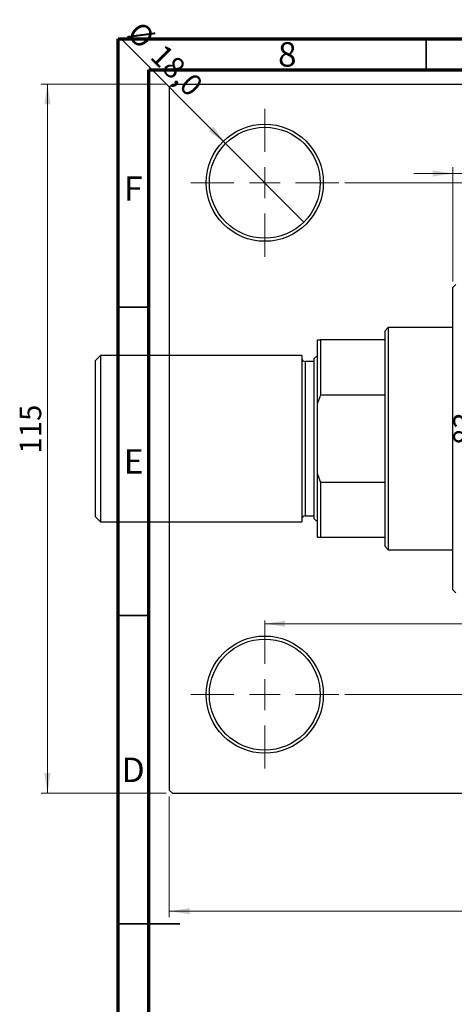
# Model space of a CAD drawing. Units: millimetres. Extents: x -76 to 461, y -79 to 295.
# Drawn here: x -1 to 70, y 135 to 295 of the extents above; entities that cross this region are included whole.
import ezdxf

# ---------------------------------------------------------------- set-up
doc = ezdxf.new("R2010")
doc.units = ezdxf.units.MM
doc.styles.add('SLDTEXTSTYLE0', font='TXT', dxfattribs={"width": 0.75})
doc.dimstyles.new('SLDDIMSTYLE0', dxfattribs={"dimtxt": 3.5, "dimasz": 3.302, "dimexe": 0, "dimexo": 0.0625, "dimgap": 0.875, "dimtad": 1, "dimdec": 0, "dimrnd": 1e-09, "dimzin": 12, "dimdsep": 46, "dimtxsty": 'SLDTEXTSTYLE0', "dimsah": 1, "dimcen": 0.09, "dimadec": 0, "dimazin": 3, "dimtfac": 1, "dimtdec": 0, "dimtofl": 0, "dimtmove": 0, "dimatfit": 3, "dimfxl": 1, "dimfrac": 2, "dimtolj": 1, "dimtzin": 12, "dimarcsym": 0})
doc.dimstyles.new('SLDDIMSTYLE1', dxfattribs={"dimtxt": 3.5, "dimasz": 3.302, "dimexe": 0, "dimexo": 0.0625, "dimgap": 0.875, "dimtad": 1, "dimdec": 0, "dimrnd": 1e-09, "dimzin": 12, "dimdsep": 46, "dimtxsty": 'SLDTEXTSTYLE0', "dimsah": 1, "dimcen": 0.09, "dimadec": 0, "dimazin": 3, "dimtfac": 1, "dimtdec": 0, "dimtmove": 0, "dimatfit": 0, "dimfxl": 1, "dimfrac": 2, "dimtolj": 1, "dimtzin": 12, "dimarcsym": 0})
doc.dimstyles.new('SLDDIMSTYLE2', dxfattribs={"dimtxt": 3.5, "dimasz": 3.302, "dimexe": 0, "dimexo": 0.0625, "dimgap": 0.875, "dimtad": 1, "dimdec": 0, "dimrnd": 1e-09, "dimzin": 12, "dimdsep": 46, "dimtxsty": 'SLDTEXTSTYLE0', "dimsah": 1, "dimcen": 0.09, "dimadec": 0, "dimazin": 3, "dimtfac": 1, "dimtofl": 0, "dimtmove": 0, "dimatfit": 3, "dimfxl": 1, "dimfrac": 2, "dimtolj": 1, "dimtzin": 12, "dimarcsym": 0})
doc.dimstyles.new('SLDDIMSTYLE3', dxfattribs={"dimtxt": 3.5, "dimasz": 3.302, "dimexe": 0, "dimexo": 0.0625, "dimgap": 0.875, "dimtad": 1, "dimdec": 1, "dimrnd": 1e-09, "dimzin": 12, "dimdsep": 46, "dimtxsty": 'SLDTEXTSTYLE0', "dimblk1": 'NONE', "dimsah": 1, "dimcen": 0, "dimadec": 0, "dimazin": 3, "dimtfac": 1, "dimtdec": 1, "dimtmove": 0, "dimatfit": 3, "dimldrblk": 'NONE', "dimfxl": 1, "dimfrac": 2, "dimtolj": 1, "dimtzin": 12, "dimarcsym": 0})

# ---------------------------------------------------------------- blocks, each defined once
blk = doc.blocks.new('_D_2')
at = {"color": 7, "linetype": 'Continuous', "lineweight": 0}
for p, q in [((69.34, 270.18), (62.99, 270.18)), ((69.34, 252.68), (69.34, 271.18)), ((69.34, 270.18), (78.34, 270.18)), ((78.34, 269.18), (78.34, 271.18)), ((78.34, 270.18), (84.69, 270.18))]:
    blk.add_line(p, q, dxfattribs=at)
at = {"color": 7, "linetype": 'Continuous', "lineweight": 18}
for points in [[(69.34, 270.18), (66.04, 270.68), (66.04, 269.67)], [(78.34, 270.18), (81.64, 269.67), (81.64, 270.68)]]:
    blk.add_solid(points, dxfattribs=at)
at = {"color": 7, "linetype": 'Continuous', "lineweight": 18, "insert": (71.79, 274.69), "char_height": 3.5, "attachment_point": 1, "style": 'SLDTEXTSTYLE0'}
blk.add_mtext('9', dxfattribs=at)
blk = doc.blocks.new('_D_4')
at = {"color": 7, "linetype": 'Continuous', "lineweight": 0}
for p, q in [((22.81, 284.68), (2.53, 284.68)), ((3.53, 169.68), (3.53, 284.68)), ((22.81, 169.68), (2.53, 169.68))]:
    blk.add_line(p, q, dxfattribs=at)
at = {"color": 7, "linetype": 'Continuous', "lineweight": 18}
for points in [[(3.53, 284.68), (3.03, 281.37), (4.04, 281.37)], [(3.53, 169.68), (4.04, 172.98), (3.03, 172.98)]]:
    blk.add_solid(points, dxfattribs=at)
at = {"color": 7, "linetype": 'Continuous', "lineweight": 18, "insert": (-0.98, 224.75), "char_height": 3.5, "attachment_point": 1, "rotation": 90, "style": 'SLDTEXTSTYLE0'}
blk.add_mtext('115', dxfattribs=at)
blk = doc.blocks.new('_D_5')
at = {"color": 7, "linetype": 'Continuous', "lineweight": 0}
for p, q in [((23.31, 169.18), (23.31, 149.57)), ((203.31, 169.18), (203.31, 149.57)), ((23.31, 150.57), (203.31, 150.57))]:
    blk.add_line(p, q, dxfattribs=at)
at = {"color": 7, "linetype": 'Continuous', "lineweight": 18}
for points in [[(23.31, 150.57), (26.61, 150.06), (26.61, 151.07)], [(203.31, 150.57), (200.01, 151.07), (200.01, 150.06)]]:
    blk.add_solid(points, dxfattribs=at)
at = {"color": 7, "linetype": 'Continuous', "lineweight": 18, "insert": (108.21, 155.08), "char_height": 3.5, "attachment_point": 1, "style": 'SLDTEXTSTYLE0'}
blk.add_mtext('180', dxfattribs=at)
blk = doc.blocks.new('_D_6')
at = {"color": 7, "linetype": 'Continuous', "lineweight": 0}
for p, q in [((51.81, 268.68), (74.93, 268.68)), ((73.93, 268.68), (73.93, 185.68)), ((51.81, 185.68), (74.93, 185.68))]:
    blk.add_line(p, q, dxfattribs=at)
at = {"color": 7, "linetype": 'Continuous', "lineweight": 18}
for points in [[(73.93, 268.68), (73.42, 265.37), (74.44, 265.37)], [(73.93, 185.68), (74.44, 188.98), (73.42, 188.98)]]:
    blk.add_solid(points, dxfattribs=at)
at = {"color": 7, "linetype": 'Continuous', "lineweight": 18, "insert": (69.42, 226.14), "char_height": 3.5, "attachment_point": 1, "rotation": 90, "style": 'SLDTEXTSTYLE0'}
blk.add_mtext('83', dxfattribs=at)
blk = doc.blocks.new('_D_7')
at = {"color": 7, "linetype": 'Continuous', "lineweight": 0}
blk.add_line((38.81, 197.18), (187.81, 197.18), dxfattribs=at)
at = {"color": 7, "linetype": 'Continuous', "lineweight": 18}
for points in [[(38.81, 197.18), (42.11, 196.67), (42.11, 197.68)], [(187.81, 197.18), (184.51, 197.68), (184.51, 196.67)]]:
    blk.add_solid(points, dxfattribs=at)
at = {"color": 7, "linetype": 'Continuous', "lineweight": 18, "insert": (108.17, 201.69), "char_height": 3.5, "attachment_point": 1, "style": 'SLDTEXTSTYLE0'}
blk.add_mtext('149', dxfattribs=at)
blk = doc.blocks.new('_D_9')
at = {"color": 7, "linetype": 'Continuous', "lineweight": 0}
for q in [(15.55, 291.93), (45.17, 262.31)]:
    blk.add_line((32.45, 275.04), q, dxfattribs=at)
at = {"color": 7, "linetype": 'Continuous', "lineweight": 18}
blk.add_solid([(32.45, 275.04), (30.47, 277.73), (29.75, 277.02)], dxfattribs=at)
at = {"color": 7, "linetype": 'Continuous', "lineweight": 18, "char_height": 3.5, "attachment_point": 1, "rotation": 315, "style": 'SLDTEXTSTYLE0'}
for s, insert in [('%%c', (18.73, 295.11)), ('18,0', (22.5, 291.42))]:
    blk.add_mtext(s, dxfattribs=dict(at, insert=insert))
blk = doc.blocks.new('_None')
blk = doc.blocks.new('SW_CENTERMARKSYMBOL_0')
at = {"color": 0, "linetype": 'Continuous', "lineweight": 18}
for p, q in [((0, 5), (0, 12)), ((0, 0), (0, 2.5)), ((-5, 0), (-12, 0)), ((0, 0), (-2.5, 0)), ((0, 0), (0, -2.5)), ((0, 0), (2.5, 0)), ((5, 0), (12, 0)), ((0, -5), (0, -12))]:
    blk.add_line(p, q, dxfattribs=at)
blk = doc.blocks.new('SW_CENTERMARKSYMBOL_3')
at = {"color": 0, "linetype": 'Continuous', "lineweight": 18}
for p, q in [((0, 5), (0, 12)), ((0, 0), (0, 2.5)), ((-5, 0), (-12, 0)), ((0, 0), (-2.5, 0)), ((0, 0), (0, -2.5)), ((0, 0), (2.5, 0)), ((5, 0), (12, 0)), ((0, -5), (0, -12))]:
    blk.add_line(p, q, dxfattribs=at)

msp = doc.modelspace()

# ---------------------------------------------------------------- linework, layer by layer
at = {"color": 7, "linetype": 'Continuous', "lineweight": 70}
for p, q in [((15, 5), (15, 292)), ((15, 292), (415, 292)), ((20, 10), (20, 287)), ((20, 287), (410, 287))]:
    msp.add_line(p, q, dxfattribs=at)
at = {"color": 7, "linetype": 'Continuous', "lineweight": 35}
for p, q in [((65, 287), (65, 292)), ((20, 248.5), (15, 248.5)), ((20, 198.5), (15, 198.5)), ((15, 148.5), (25, 148.5)), ((20, 148.5), (15, 148.5))]:
    msp.add_line(p, q, dxfattribs=at)
at = {"color": 7, "linetype": 'Continuous', "lineweight": 25}
for p, q in [((23.81, 284.68), (23.31, 284.18)), ((23.31, 284.18), (23.31, 170.18)), ((23.81, 284.68), (202.81, 284.68)), ((69.84, 252.18), (69.34, 251.68)), ((69.34, 202.68), (69.34, 251.68)), ((58.84, 245.18), (58.34, 244.68)), ((58.34, 243.18), (58.34, 244.68)), ((69.34, 245.18), (58.84, 245.18)), ((58.84, 245.18), (58.84, 209.18)), ((47.34, 243.18), (47.84, 243.18)), ((47.34, 232.92), (47.34, 243.18)), ((47.84, 243.18), (47.84, 234.26)), ((58.34, 243.18), (47.84, 243.18)), ((58.34, 234.26), (58.34, 243.18)), ((12.14, 240.68), (11.34, 239.88)), ((11.34, 214.48), (11.34, 239.88)), ((44.84, 240.68), (12.14, 240.68)), ((12.14, 240.68), (12.14, 213.68)), ((44.84, 240.68), (44.84, 213.68)), ((46.84, 239.68), (45.34, 239.68)), ((47.34, 240.68), (46.84, 240.18)), ((46.84, 214.18), (46.84, 240.18)), ((47.84, 234.26), (47.34, 232.92)), ((58.34, 234.26), (47.84, 234.26)), ((58.34, 220.09), (58.34, 234.26)), ((47.34, 221.43), (47.34, 232.92)), ((47.34, 221.43), (47.84, 220.09)), ((47.34, 211.18), (47.34, 221.43)), ((47.84, 220.09), (47.84, 211.18)), ((58.34, 220.09), (47.84, 220.09)), ((58.34, 211.18), (58.34, 220.09)), ((11.34, 214.48), (12.14, 213.68)), ((45.34, 214.68), (46.84, 214.68)), ((46.84, 214.18), (47.34, 213.68)), ((12.14, 213.68), (44.84, 213.68)), ((47.84, 211.18), (47.34, 211.18)), ((58.34, 211.18), (47.84, 211.18)), ((58.34, 209.68), (58.34, 211.18)), ((58.34, 209.68), (58.84, 209.18)), ((58.84, 209.18), (69.34, 209.18)), ((69.34, 202.68), (69.84, 202.18)), ((23.31, 170.18), (23.81, 169.68)), ((23.81, 169.68), (202.81, 169.68))]:
    msp.add_line(p, q, dxfattribs=at)
at = {"color": 8, "linetype": 'Continuous', "lineweight": 25}
msp.add_line((45.34, 239.68), (45.34, 214.68), dxfattribs=at)
at = {"color": 7, "linetype": 'Continuous', "lineweight": 25}
for centre, radius in [((38.81, 268.68), 9.5), ((38.81, 268.68), 9), ((38.81, 185.68), 9.5), ((38.81, 185.68), 9)]:
    msp.add_circle(centre, radius, dxfattribs=at)
for centre, start, end in [((45.34, 240.18), 180, 270), ((45.34, 214.18), 90, 180)]:
    msp.add_arc(centre, 0.5, start, end, dxfattribs=at)

# ---------------------------------------------------------------- block references
at = {"color": 7, "linetype": 'Continuous', "lineweight": 0}
for name, p in [('SW_CENTERMARKSYMBOL_0', (38.81, 268.68)), ('SW_CENTERMARKSYMBOL_3', (38.81, 185.68))]:
    msp.add_blockref(name, p, dxfattribs=at)

# ---------------------------------------------------------------- texts
at = {"color": 7, "linetype": 'Continuous', "lineweight": 0, "char_height": 3.97, "attachment_point": 2, "style": 'SLDTEXTSTYLE0'}
for s, insert in [('8', (42.46, 291.47)), ('F', (17.46, 269.72)), ('E', (17.51, 225.47)), ('D', (17.45, 175.47))]:
    msp.add_mtext(s, dxfattribs=dict(at, insert=insert))

# ---------------------------------------------------------------- dimensions: what is measured, and where the dimension line sits
at = {"color": 7, "linetype": 'Continuous', "lineweight": 18}
dim = msp.add_diameter_dim_2p(p1=(45.17, 262.31), p2=(32.45, 275.04), dimstyle='SLDDIMSTYLE3', dxfattribs=at)
dim.commit()
dim.dimension.update_dxf_attribs({"geometry": '_D_9', "text_midpoint": (20.51, 286.97), "dimtype": 163})
for base, p1, p2, dimstyle, picture, middle in [((3.53, 284.68), (23.81, 169.68), (23.81, 284.68), 'SLDDIMSTYLE0', '_D_4', (3.53, 228.63)), ((73.93, 185.68), (50.81, 268.68), (50.81, 185.68), 'SLDDIMSTYLE2', '_D_6', (73.93, 228.73))]:
    dim = msp.add_linear_dim(base=base, p1=p1, p2=p2, angle=90, dimstyle=dimstyle, dxfattribs=at)
    dim.commit()
    dim.dimension.update_dxf_attribs({"geometry": picture, "text_midpoint": middle, "dimtype": 160})
for base, p1, p2, dimstyle, picture, middle in [((78.34, 270.18), (69.34, 251.68), (78.34, 268.18), 'SLDDIMSTYLE1', '_D_2', (73.08, 270.18)), ((187.81, 197.18), (38.81, 197.68), (187.81, 197.68), 'SLDDIMSTYLE2', '_D_7', (112.05, 197.18)), ((203.31, 150.57), (23.31, 170.18), (203.31, 170.18), 'SLDDIMSTYLE0', '_D_5', (112.09, 150.57))]:
    dim = msp.add_linear_dim(base=base, p1=p1, p2=p2, dimstyle=dimstyle, dxfattribs=at)
    dim.commit()
    dim.dimension.update_dxf_attribs({"geometry": picture, "text_midpoint": middle, "dimtype": 160})

doc.saveas('drawing.dxf')
